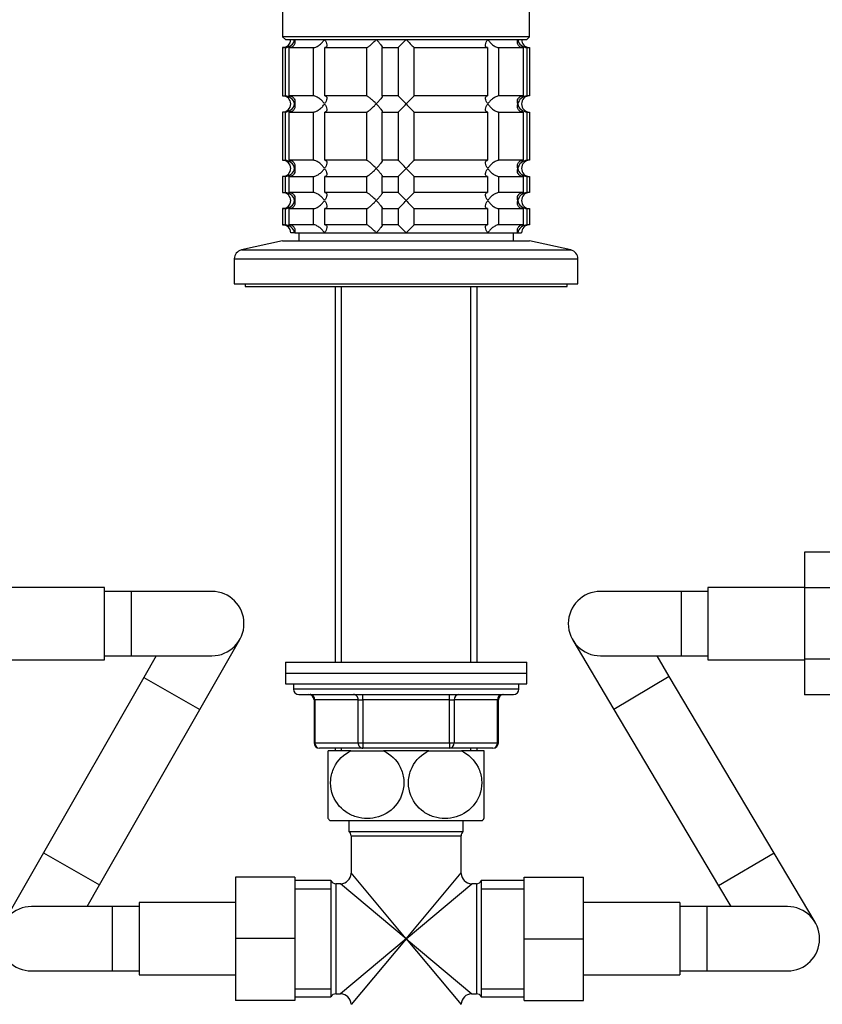
# Model space of a CAD drawing. Units: millimetres. Extents: x 0 to 1478, y 0 to 1758.
# Drawn here: x 615 to 764, y 1043 to 1226 of the extents above; entities that cross this region are included whole.
import ezdxf
from ezdxf import colors
from ezdxf.entities.mleader import LeaderData, LeaderLine
from ezdxf.math import Vec2, Vec3

# ---------------------------------------------------------------- set-up
doc = ezdxf.new("R2010")
doc.units = ezdxf.units.MM
doc.layers.add('DV1_Défaut', color=7, linetype='Continuous')
doc.layers.add('Défaut', color=7, linetype='Continuous')

# ---------------------------------------------------------------- blocks, each defined once
blk = doc.blocks.new('_DOT')
at = {"color": 0}
blk.add_line((0, 0), (-1, 0), dxfattribs=at)
at = {"color": 0, "const_width": 0.333}
blk.add_lwpolyline([(-0.1665, 0, 1), (0.1665, 0, 1)], format="xyb", close=True, dxfattribs=at)
blk = doc.blocks.new('SE')
at = {"layer": 'DV1_Défaut', "color": 7, "linetype": 'Continuous'}
for p, q in [((663.61, 1257.75), (663.61, 1222.75)), ((709.61, 1222.75), (709.61, 1257.75)), ((709.61, 1222.75), (663.61, 1222.75)), ((663.61, 1222.75), (664.11, 1222.25)), ((664.11, 1222.25), (709.11, 1222.25)), ((709.11, 1222.25), (709.61, 1222.75)), ((664.06, 1220.75), (663.61, 1220.75)), ((663.61, 1220.75), (663.61, 1211.75)), ((664.06, 1220.75), (664.06, 1211.75)), ((664.83, 1220.75), (669.32, 1220.75)), ((664.83, 1211.75), (664.83, 1220.75)), ((669.32, 1220.75), (669.32, 1211.75)), ((671.44, 1220.75), (679.23, 1220.75)), ((671.44, 1211.75), (671.44, 1220.75)), ((679.23, 1220.75), (679.23, 1211.75)), ((682.12, 1220.75), (685.11, 1220.75)), ((682.12, 1211.75), (682.12, 1220.75)), ((685.11, 1220.75), (685.11, 1211.75)), ((688.11, 1220.75), (701.78, 1220.75)), ((688.11, 1211.75), (688.11, 1220.75)), ((701.78, 1220.75), (701.78, 1211.75)), ((703.9, 1220.75), (708.39, 1220.75)), ((703.9, 1211.75), (703.9, 1220.75)), ((708.39, 1220.75), (708.39, 1211.75)), ((709.17, 1220.75), (709.56, 1220.75)), ((709.17, 1211.75), (709.17, 1220.75)), ((709.56, 1220.75), (709.56, 1211.75)), ((663.61, 1211.75), (664.06, 1211.75)), ((669.32, 1211.75), (664.83, 1211.75)), ((679.23, 1211.75), (671.44, 1211.75)), ((685.11, 1211.75), (682.12, 1211.75)), ((701.78, 1211.75), (688.11, 1211.75)), ((708.39, 1211.75), (703.9, 1211.75)), ((709.56, 1211.75), (709.17, 1211.75)), ((664.06, 1208.75), (663.61, 1208.75)), ((663.61, 1208.75), (663.61, 1199.75)), ((664.06, 1208.75), (664.06, 1199.75)), ((664.83, 1208.75), (669.32, 1208.75)), ((664.83, 1199.75), (664.83, 1208.75)), ((669.32, 1208.75), (669.32, 1199.75)), ((671.44, 1208.75), (679.23, 1208.75)), ((671.44, 1199.75), (671.44, 1208.75)), ((679.23, 1208.75), (679.23, 1199.75)), ((682.12, 1208.75), (685.11, 1208.75)), ((682.12, 1199.75), (682.12, 1208.75)), ((685.11, 1208.75), (685.11, 1199.75)), ((688.11, 1208.75), (701.78, 1208.75)), ((688.11, 1199.75), (688.11, 1208.75)), ((701.78, 1208.75), (701.78, 1199.75)), ((703.9, 1208.75), (708.39, 1208.75)), ((703.9, 1199.75), (703.9, 1208.75)), ((708.39, 1208.75), (708.39, 1199.75)), ((709.17, 1208.75), (709.56, 1208.75)), ((709.17, 1199.75), (709.17, 1208.75)), ((709.56, 1208.75), (709.56, 1199.75)), ((663.61, 1199.75), (664.06, 1199.75)), ((669.32, 1199.75), (664.83, 1199.75)), ((679.23, 1199.75), (671.44, 1199.75)), ((685.11, 1199.75), (682.12, 1199.75)), ((701.78, 1199.75), (688.11, 1199.75)), ((708.39, 1199.75), (703.9, 1199.75)), ((709.56, 1199.75), (709.17, 1199.75)), ((664.06, 1196.75), (663.61, 1196.75)), ((663.61, 1196.75), (663.61, 1193.75)), ((664.06, 1196.75), (664.06, 1193.75)), ((664.83, 1196.75), (669.32, 1196.75)), ((664.83, 1193.75), (664.83, 1196.75)), ((669.32, 1196.75), (669.32, 1193.75)), ((671.44, 1196.75), (679.23, 1196.75)), ((671.44, 1193.75), (671.44, 1196.75)), ((679.23, 1196.75), (679.23, 1193.75)), ((682.12, 1196.75), (685.11, 1196.75)), ((682.12, 1193.75), (682.12, 1196.75)), ((685.11, 1196.75), (685.11, 1193.75)), ((688.11, 1196.75), (701.78, 1196.75)), ((688.11, 1193.75), (688.11, 1196.75)), ((701.78, 1196.75), (701.78, 1193.75)), ((703.9, 1196.75), (708.39, 1196.75)), ((703.9, 1193.75), (703.9, 1196.75)), ((708.39, 1196.75), (708.39, 1193.75)), ((709.17, 1196.75), (709.56, 1196.75)), ((709.17, 1193.75), (709.17, 1196.75)), ((709.56, 1196.75), (709.56, 1193.75)), ((663.61, 1193.75), (664.06, 1193.75)), ((669.32, 1193.75), (664.83, 1193.75)), ((679.23, 1193.75), (671.44, 1193.75)), ((685.11, 1193.75), (682.12, 1193.75)), ((701.78, 1193.75), (688.11, 1193.75)), ((708.39, 1193.75), (703.9, 1193.75)), ((709.56, 1193.75), (709.17, 1193.75)), ((664.06, 1190.75), (663.61, 1190.75)), ((663.61, 1190.75), (663.61, 1187.75)), ((664.06, 1190.75), (664.06, 1187.75)), ((664.83, 1190.75), (669.32, 1190.75)), ((664.83, 1187.75), (664.83, 1190.75)), ((669.32, 1190.75), (669.32, 1187.75)), ((671.44, 1190.75), (679.23, 1190.75)), ((671.44, 1187.75), (671.44, 1190.75)), ((679.23, 1190.75), (679.23, 1187.75)), ((682.12, 1190.75), (685.11, 1190.75)), ((682.12, 1187.75), (682.12, 1190.75)), ((685.11, 1190.75), (685.11, 1187.75)), ((688.11, 1190.75), (701.78, 1190.75)), ((688.11, 1187.75), (688.11, 1190.75)), ((701.78, 1190.75), (701.78, 1187.75)), ((703.9, 1190.75), (708.39, 1190.75)), ((703.9, 1187.75), (703.9, 1190.75)), ((708.39, 1190.75), (708.39, 1187.75)), ((709.17, 1190.75), (709.56, 1190.75)), ((709.17, 1187.75), (709.17, 1190.75)), ((709.56, 1190.75), (709.56, 1187.75)), ((663.61, 1187.75), (664.06, 1187.75)), ((669.32, 1187.75), (664.83, 1187.75)), ((679.23, 1187.75), (671.44, 1187.75)), ((685.11, 1187.75), (682.12, 1187.75)), ((701.78, 1187.75), (688.11, 1187.75)), ((708.39, 1187.75), (703.9, 1187.75)), ((709.56, 1187.75), (709.17, 1187.75)), ((665.85, 1186.25), (665.11, 1186.25)), ((665.85, 1186.25), (671.41, 1186.25)), ((666.61, 1186.25), (666.61, 1184.75)), ((671.41, 1186.25), (681.05, 1186.25)), ((681.05, 1186.25), (686.61, 1186.25)), ((686.61, 1186.25), (701.82, 1186.25)), ((701.82, 1186.25), (707.38, 1186.25)), ((706.61, 1184.75), (706.61, 1186.25)), ((707.38, 1186.25), (708.11, 1186.25)), ((663.61, 1184.75), (655.95, 1183.05)), ((655.95, 1183.05), (717.28, 1183.05)), ((663.61, 1184.75), (709.61, 1184.75)), ((717.28, 1183.05), (709.61, 1184.75)), ((654.61, 1181.39), (718.61, 1181.39)), ((654.61, 1181.39), (654.61, 1176.75)), ((718.61, 1176.75), (718.61, 1181.39)), ((654.61, 1176.75), (718.61, 1176.75)), ((656.61, 1176.75), (656.61, 1176.25)), ((656.61, 1176.25), (716.61, 1176.25)), ((673.39, 1176.25), (673.39, 1106.25)), ((674.56, 1106.25), (674.56, 1176.25)), ((698.67, 1106.25), (698.67, 1176.25)), ((699.83, 1106.25), (699.83, 1176.25)), ((716.61, 1176.25), (716.61, 1176.75)), ((760.81, 1126.73), (760.81, 1120.09)), ((771.81, 1126.73), (760.81, 1126.73)), ((630.41, 1120.2), (612.41, 1120.2)), ((630.41, 1106.7), (630.41, 1120.2)), ((635.41, 1119.45), (630.41, 1119.45)), ((635.41, 1119.45), (635.41, 1107.45)), ((650.41, 1119.45), (635.41, 1119.45)), ((737.81, 1119.45), (722.81, 1119.45)), ((737.81, 1119.45), (737.81, 1107.45)), ((742.81, 1119.45), (737.81, 1119.45)), ((742.81, 1120.2), (742.81, 1106.7)), ((760.81, 1120.2), (742.81, 1120.2)), ((760.81, 1120.09), (760.81, 1106.81)), ((771.81, 1120.09), (760.81, 1120.09)), ((648.18, 1097.45), (655.62, 1110.47)), ((717.65, 1110.39), (725.3, 1097.48)), ((612.41, 1106.7), (630.41, 1106.7)), ((630.41, 1107.45), (635.41, 1107.45)), ((635.41, 1107.45), (650.41, 1107.45)), ((640.07, 1107.45), (637.76, 1103.4)), ((664.11, 1106.25), (709.11, 1106.25)), ((664.11, 1106.25), (664.11, 1104.25)), ((709.11, 1104.25), (709.11, 1106.25)), ((722.81, 1107.45), (737.81, 1107.45)), ((735.62, 1103.6), (733.35, 1107.45)), ((737.81, 1107.45), (742.81, 1107.45)), ((742.81, 1106.7), (760.81, 1106.7)), ((760.81, 1106.81), (760.81, 1100.18)), ((771.81, 1106.81), (760.81, 1106.81)), ((664.11, 1104.25), (709.11, 1104.25)), ((664.11, 1104.25), (709.11, 1104.25)), ((664.11, 1104.25), (664.11, 1102.25)), ((709.11, 1102.25), (709.11, 1104.25)), ((637.76, 1103.4), (619.1, 1070.75)), ((637.76, 1103.4), (648.18, 1097.45)), ((735.62, 1103.6), (725.3, 1097.48)), ((755.13, 1070.71), (735.62, 1103.6)), ((664.11, 1102.25), (709.11, 1102.25)), ((665.61, 1102.25), (665.61, 1101.25)), ((707.61, 1101.25), (665.61, 1101.25)), ((707.61, 1101.25), (707.61, 1102.25)), ((666.61, 1100.25), (706.61, 1100.25)), ((669.58, 1099.25), (669.45, 1099.25)), ((669.45, 1099.25), (669.45, 1091.25)), ((677.66, 1099.25), (669.58, 1099.25)), ((669.58, 1099.25), (669.58, 1091.25)), ((677.66, 1099.25), (678.53, 1099.25)), ((677.66, 1091.25), (677.66, 1099.25)), ((678.53, 1099.25), (678.53, 1100.25)), ((694.7, 1099.25), (678.53, 1099.25)), ((678.53, 1099.25), (678.53, 1091.25)), ((694.7, 1099.25), (694.7, 1100.25)), ((694.7, 1099.25), (695.56, 1099.25)), ((694.7, 1091.25), (694.7, 1099.25)), ((703.65, 1099.25), (695.56, 1099.25)), ((695.56, 1099.25), (695.56, 1091.25)), ((703.65, 1099.25), (703.78, 1099.25)), ((703.65, 1091.25), (703.65, 1099.25)), ((703.78, 1091.25), (703.78, 1099.25)), ((771.81, 1100.18), (760.81, 1100.18)), ((629.52, 1064.79), (648.18, 1097.45)), ((725.3, 1097.48), (744.8, 1064.59)), ((669.58, 1091.25), (669.45, 1091.25)), ((669.58, 1091.25), (677.66, 1091.25)), ((678.53, 1090.25), (670.45, 1090.25)), ((676.33, 1089.75), (672.11, 1089.75)), ((672.11, 1077.16), (672.11, 1089.75)), ((673.39, 1090.25), (673.39, 1089.75)), ((674.56, 1089.75), (674.56, 1090.25)), ((676.33, 1089.75), (682.4, 1089.75)), ((677.66, 1091.25), (678.53, 1091.25)), ((678.53, 1091.25), (694.7, 1091.25)), ((678.53, 1091.25), (678.53, 1090.25)), ((694.7, 1090.25), (678.53, 1090.25)), ((690.83, 1089.75), (682.4, 1089.75)), ((690.83, 1089.75), (696.9, 1089.75)), ((694.7, 1091.25), (695.56, 1091.25)), ((694.7, 1091.25), (694.7, 1090.25)), ((702.78, 1090.25), (694.7, 1090.25)), ((695.56, 1091.25), (703.65, 1091.25)), ((701.11, 1089.75), (696.9, 1089.75)), ((698.67, 1089.75), (698.67, 1090.25)), ((699.83, 1089.75), (699.83, 1090.25)), ((701.11, 1077.16), (701.11, 1089.75)), ((703.65, 1091.25), (703.78, 1091.25)), ((672.4, 1076.75), (700.83, 1076.75)), ((675.96, 1076.75), (675.96, 1074.75)), ((697.26, 1074.75), (697.26, 1076.75)), ((675.96, 1074.75), (697.26, 1074.75)), ((676.36, 1073.95), (696.86, 1073.95)), ((676.36, 1073.95), (676.36, 1067)), ((696.86, 1067), (696.86, 1073.95)), ((619.1, 1070.75), (611.65, 1057.72)), ((619.1, 1070.75), (629.52, 1064.79)), ((755.13, 1070.71), (744.8, 1064.59)), ((762.77, 1057.81), (755.13, 1070.71)), ((654.86, 1066.25), (654.86, 1054.77)), ((665.86, 1066.25), (654.86, 1066.25)), ((665.86, 1066.25), (665.86, 1054.77)), ((686.61, 1054.75), (676.36, 1067)), ((686.61, 1054.75), (696.86, 1067)), ((708.61, 1066.25), (719.61, 1066.25)), ((708.61, 1054.75), (708.61, 1066.25)), ((719.61, 1054.75), (719.61, 1066.25)), ((627.2, 1060.75), (629.52, 1064.79)), ((672.61, 1065.6), (665.86, 1065.6)), ((665.86, 1064.06), (672.61, 1064.06)), ((672.61, 1065.6), (672.61, 1043.9)), ((673.53, 1065), (673.53, 1044.5)), ((674.36, 1065), (673.53, 1065)), ((686.61, 1054.75), (674.36, 1065)), ((686.61, 1054.75), (698.86, 1065)), ((699.7, 1065), (698.86, 1065)), ((699.7, 1065), (699.7, 1044.5)), ((700.61, 1065.6), (700.61, 1043.9)), ((708.61, 1065.6), (700.61, 1065.6)), ((700.61, 1064.06), (708.61, 1064.06)), ((744.8, 1064.59), (747.08, 1060.75)), ((631.86, 1060.75), (616.86, 1060.75)), ((631.86, 1060.75), (631.86, 1048.75)), ((636.86, 1060.75), (631.86, 1060.75)), ((636.86, 1061.5), (636.86, 1048)), ((654.86, 1061.5), (636.86, 1061.5)), ((737.61, 1061.5), (719.61, 1061.5)), ((737.61, 1061.5), (737.61, 1048)), ((742.61, 1060.75), (737.61, 1060.75)), ((742.61, 1060.75), (742.61, 1048.75)), ((757.61, 1060.75), (742.61, 1060.75)), ((654.86, 1054.77), (654.86, 1043.25)), ((665.86, 1054.77), (654.86, 1054.77)), ((665.86, 1054.77), (665.86, 1043.25)), ((686.61, 1054.75), (674.36, 1044.5)), ((686.61, 1054.75), (676.36, 1042.5)), ((686.61, 1054.75), (696.86, 1042.5)), ((686.61, 1054.75), (698.86, 1044.5)), ((708.61, 1054.75), (719.61, 1054.75)), ((708.61, 1043.25), (708.61, 1054.75)), ((719.61, 1043.25), (719.61, 1054.75)), ((616.86, 1048.75), (631.86, 1048.75)), ((631.86, 1048.75), (636.86, 1048.75)), ((636.86, 1048), (654.86, 1048)), ((719.61, 1048), (737.61, 1048)), ((737.61, 1048.75), (742.61, 1048.75)), ((742.61, 1048.75), (757.61, 1048.75)), ((665.86, 1045.43), (672.61, 1045.43)), ((700.61, 1045.43), (708.61, 1045.43)), ((665.86, 1043.9), (672.61, 1043.9)), ((673.53, 1044.5), (674.36, 1044.5)), ((698.86, 1044.5), (699.7, 1044.5)), ((700.61, 1043.9), (708.61, 1043.9)), ((665.86, 1043.25), (654.86, 1043.25)), ((708.61, 1043.25), (719.61, 1043.25))]:
    blk.add_line(p, q, dxfattribs=at)
for centre, radius, start, end in [((663.61, 1222.25), 1.5, 270, 0), ((663.94, 1222.7), 1.96, 273.3931, 346.5427), ((665.99, 1241.36), 28.12, 312.8545, 317.176), ((706.24, 1240.36), 26.71, 222.7095, 227.26), ((709.29, 1222.7), 1.96, 193.4573, 266.6069), ((709.57, 1222.21), 1.46, 178.466, 269.6349), ((663.61, 1210.25), 1.5, 270, 90), ((663.94, 1209.79), 1.96, 13.4573, 86.6069), ((666.99, 1192.13), 26.71, 42.7095, 47.26), ((707.24, 1191.13), 28.12, 132.8545, 137.176), ((709.29, 1209.79), 1.96, 93.4475, 166.4883), ((709.57, 1210.29), 1.46, 90.3075, 181.5917), ((663.94, 1210.7), 1.96, 273.4475, 346.4883), ((665.99, 1229.36), 28.12, 312.8545, 317.176), ((706.24, 1228.36), 26.71, 222.7095, 227.26), ((709.29, 1210.7), 1.96, 193.4573, 266.6069), ((709.57, 1210.21), 1.46, 178.466, 269.6349), ((663.61, 1198.25), 1.5, 270, 90), ((663.94, 1197.79), 1.96, 13.4573, 86.6069), ((666.99, 1180.13), 26.71, 42.7095, 47.26), ((707.24, 1179.13), 28.12, 132.8545, 137.176), ((709.29, 1197.79), 1.96, 93.4475, 166.4883), ((709.57, 1198.29), 1.46, 90.3075, 181.5917), ((663.94, 1198.7), 1.96, 273.4475, 346.4883), ((665.99, 1217.36), 28.12, 312.8545, 317.176), ((706.24, 1216.36), 26.71, 222.7095, 227.26), ((709.29, 1198.7), 1.96, 193.4573, 266.6069), ((709.57, 1198.21), 1.46, 178.466, 269.6349), ((663.61, 1192.25), 1.5, 270, 90), ((663.94, 1191.79), 1.96, 13.4573, 86.6069), ((663.94, 1192.7), 1.96, 273.4475, 346.4883), ((666.99, 1174.13), 26.71, 42.7095, 47.26), ((665.99, 1211.36), 28.12, 312.8545, 317.176), ((707.24, 1173.13), 28.12, 132.8545, 137.176), ((706.24, 1210.36), 26.71, 222.7095, 227.26), ((709.29, 1191.79), 1.96, 93.4475, 166.4883), ((709.29, 1192.7), 1.96, 193.4573, 266.6069), ((709.57, 1192.29), 1.46, 90.3075, 181.5917), ((709.57, 1192.21), 1.46, 178.466, 269.6349), ((663.61, 1186.25), 1.5, 0, 90), ((663.94, 1185.79), 1.96, 13.4573, 86.6069), ((666.99, 1168.13), 26.71, 42.7095, 47.26), ((707.24, 1167.13), 28.12, 132.8545, 137.176), ((709.29, 1185.79), 1.96, 93.3931, 166.5427), ((709.57, 1186.29), 1.46, 90.3075, 181.5917), ((656.31, 1181.39), 1.7, 102.5, 180), ((716.91, 1181.39), 1.7, 0, 77.5), ((650.41, 1113.45), 6, 0, 90), ((722.81, 1113.45), 6, 90, 270), ((650.41, 1113.45), 6, 270, 0), ((666.61, 1101.25), 1, 180, 270), ((706.61, 1101.25), 1, 270, 0), ((668.45, 1099.25), 1, 0, 90), ((704.78, 1099.25), 1, 90, 180), ((670.45, 1091.25), 1, 180, 270), ((702.78, 1091.25), 1, 270, 0), ((682.11, 1083.79), 12, 213.0835, 215.936), ((691.11, 1083.79), 12, 324.064, 326.9352), ((675.36, 1073.95), 1, 0, 53.1301), ((697.86, 1073.95), 1, 126.8699, 180), ((674.36, 1067), 2, 272.383, 357.4658), ((698.86, 1067), 2, 182.383, 267.4658), ((673.53, 1066), 1, 203.5782, 270), ((699.7, 1066), 1, 270, 336.4218), ((616.86, 1054.75), 6, 90, 270), ((757.61, 1054.75), 6, 0, 90), ((757.61, 1054.75), 6, 270, 0), ((673.53, 1043.5), 1, 90, 156.4218), ((674.36, 1042.5), 2, 2.383, 87.4658), ((698.86, 1042.5), 2, 92.383, 177.4658), ((699.7, 1043.5), 1, 23.5782, 90)]:
    blk.add_arc(centre, radius, start, end, dxfattribs=at)
for centre, major_axis, start_param, end_param in [((668.72, 1099.25), (0, -1), 1.570796, 3.141593), ((676.8, 1099.25), (0, -1), 1.570796, 3.141593), ((696.43, 1099.25), (0, -1), 3.141593, 4.712389), ((704.51, 1099.25), (0, -1), 3.141593, 4.712389), ((670.45, 1091.25), (0, -1), 4.712389, 6.283185), ((678.53, 1091.25), (0, 1), 1.570796, 3.141593), ((694.7, 1091.25), (0, 1), 3.141593, 4.712389), ((702.78, 1091.25), (0, 1), 3.141593, 4.712389)]:
    blk.add_ellipse(centre, major_axis=major_axis, ratio=0.866025, start_param=start_param, end_param=end_param, dxfattribs=at)
for points, knots in [([(665.85, 1222.25), (665.87, 1222.16), (665.88, 1222.08), (665.9, 1221.91), (665.9, 1221.83), (665.88, 1221.58), (665.84, 1221.42), (665.69, 1221.13), (665.58, 1221), (665.34, 1220.85), (665.25, 1220.81), (665.05, 1220.76), (664.95, 1220.75), (664.83, 1220.75)], [0, 0, 0, 0, 0.125, 0.125, 0.25, 0.25, 0.5, 0.5, 0.75, 0.75, 0.875, 0.875, 1, 1, 1, 1]), ([(669.32, 1220.75), (669.41, 1220.75), (669.51, 1220.76), (669.71, 1220.81), (669.81, 1220.85), (670.02, 1220.95), (670.12, 1221.01), (670.32, 1221.13), (670.41, 1221.2), (670.69, 1221.42), (670.86, 1221.58), (671.08, 1221.82), (671.16, 1221.91), (671.29, 1222.08), (671.35, 1222.16), (671.41, 1222.25)], [0, 0, 0, 0, 0.125, 0.125, 0.25, 0.25, 0.375, 0.375, 0.5, 0.5, 0.75, 0.75, 0.875, 0.875, 1, 1, 1, 1]), ([(671.41, 1222.25), (671.47, 1222.16), (671.52, 1222.08), (671.62, 1221.91), (671.66, 1221.83), (671.77, 1221.58), (671.82, 1221.42), (671.86, 1221.13), (671.85, 1221), (671.75, 1220.85), (671.71, 1220.81), (671.6, 1220.76), (671.53, 1220.75), (671.44, 1220.75)], [0, 0, 0, 0, 0.125, 0.125, 0.25, 0.25, 0.5, 0.5, 0.75, 0.75, 0.875, 0.875, 1, 1, 1, 1]), ([(679.23, 1220.75), (679.26, 1220.75), (679.31, 1220.76), (679.42, 1220.81), (679.49, 1220.85), (679.71, 1221), (679.88, 1221.13), (680.22, 1221.42), (680.39, 1221.58), (680.64, 1221.83), (680.73, 1221.91), (680.89, 1222.08), (680.97, 1222.16), (681.05, 1222.25)], [0, 0, 0, 0, 0.125, 0.125, 0.25, 0.25, 0.5, 0.5, 0.75, 0.75, 0.875, 0.875, 1, 1, 1, 1]), ([(681.05, 1222.25), (681.13, 1222.16), (681.21, 1222.08), (681.35, 1221.91), (681.43, 1221.83), (681.64, 1221.58), (681.77, 1221.42), (681.98, 1221.13), (682.07, 1221), (682.15, 1220.85), (682.16, 1220.81), (682.16, 1220.76), (682.15, 1220.75), (682.12, 1220.75)], [0, 0, 0, 0, 0.125, 0.125, 0.25, 0.25, 0.5, 0.5, 0.75, 0.75, 0.875, 0.875, 1, 1, 1, 1]), ([(701.78, 1220.75), (701.7, 1220.75), (701.63, 1220.76), (701.52, 1220.81), (701.47, 1220.85), (701.41, 1220.95), (701.39, 1221.01), (701.37, 1221.13), (701.38, 1221.2), (701.4, 1221.42), (701.46, 1221.58), (701.57, 1221.82), (701.61, 1221.91), (701.71, 1222.08), (701.76, 1222.16), (701.82, 1222.25)], [0, 0, 0, 0, 0.125, 0.125, 0.25, 0.25, 0.375, 0.375, 0.5, 0.5, 0.75, 0.75, 0.875, 0.875, 1, 1, 1, 1]), ([(701.82, 1222.25), (701.87, 1222.16), (701.94, 1222.08), (702.07, 1221.91), (702.14, 1221.83), (702.37, 1221.58), (702.54, 1221.42), (702.9, 1221.13), (703.11, 1221), (703.42, 1220.85), (703.52, 1220.81), (703.72, 1220.76), (703.82, 1220.75), (703.9, 1220.75)], [0, 0, 0, 0, 0.125, 0.125, 0.25, 0.25, 0.5, 0.5, 0.75, 0.75, 0.875, 0.875, 1, 1, 1, 1]), ([(708.39, 1220.75), (708.28, 1220.75), (708.17, 1220.76), (707.97, 1220.81), (707.88, 1220.85), (707.65, 1221), (707.54, 1221.13), (707.38, 1221.42), (707.34, 1221.58), (707.33, 1221.83), (707.33, 1221.91), (707.35, 1222.08), (707.36, 1222.16), (707.38, 1222.25)], [0, 0, 0, 0, 0.125, 0.125, 0.25, 0.25, 0.5, 0.5, 0.75, 0.75, 0.875, 0.875, 1, 1, 1, 1]), ([(664.83, 1211.75), (665.06, 1211.75), (665.26, 1211.69), (665.58, 1211.49), (665.69, 1211.36), (665.84, 1211.07), (665.88, 1210.91), (665.91, 1210.58), (665.89, 1210.41), (665.85, 1210.25)], [0, 0, 0, 0, 0.25, 0.25, 0.5, 0.5, 0.75, 0.75, 1, 1, 1, 1]), ([(671.41, 1210.25), (671.35, 1210.33), (671.29, 1210.42), (671.16, 1210.58), (671.09, 1210.67), (670.86, 1210.91), (670.69, 1211.07), (670.32, 1211.36), (670.12, 1211.49), (669.81, 1211.64), (669.71, 1211.68), (669.51, 1211.73), (669.41, 1211.75), (669.32, 1211.75)], [0, 0, 0, 0, 0.125, 0.125, 0.25, 0.25, 0.5, 0.5, 0.75, 0.75, 0.875, 0.875, 1, 1, 1, 1]), ([(671.44, 1211.75), (671.53, 1211.75), (671.6, 1211.73), (671.71, 1211.68), (671.75, 1211.64), (671.82, 1211.54), (671.84, 1211.48), (671.85, 1211.36), (671.85, 1211.29), (671.82, 1211.07), (671.77, 1210.91), (671.66, 1210.67), (671.62, 1210.58), (671.52, 1210.42), (671.47, 1210.33), (671.41, 1210.25)], [0, 0, 0, 0, 0.125, 0.125, 0.25, 0.25, 0.375, 0.375, 0.5, 0.5, 0.75, 0.75, 0.875, 0.875, 1, 1, 1, 1]), ([(681.05, 1210.25), (680.97, 1210.33), (680.89, 1210.42), (680.73, 1210.58), (680.64, 1210.67), (680.39, 1210.91), (680.22, 1211.07), (679.88, 1211.36), (679.71, 1211.49), (679.49, 1211.64), (679.42, 1211.68), (679.31, 1211.73), (679.26, 1211.75), (679.23, 1211.75)], [0, 0, 0, 0, 0.125, 0.125, 0.25, 0.25, 0.5, 0.5, 0.75, 0.75, 0.875, 0.875, 1, 1, 1, 1]), ([(682.12, 1211.75), (682.15, 1211.75), (682.16, 1211.73), (682.16, 1211.68), (682.15, 1211.64), (682.07, 1211.49), (681.98, 1211.36), (681.77, 1211.07), (681.64, 1210.91), (681.36, 1210.58), (681.21, 1210.42), (681.05, 1210.25)], [0, 0, 0, 0, 0.125, 0.125, 0.25, 0.25, 0.5, 0.5, 0.75, 0.75, 1, 1, 1, 1]), ([(701.82, 1210.25), (701.76, 1210.33), (701.71, 1210.42), (701.61, 1210.58), (701.57, 1210.67), (701.46, 1210.91), (701.4, 1211.07), (701.37, 1211.36), (701.38, 1211.49), (701.47, 1211.64), (701.52, 1211.68), (701.63, 1211.73), (701.7, 1211.75), (701.78, 1211.75)], [0, 0, 0, 0, 0.125, 0.125, 0.25, 0.25, 0.5, 0.5, 0.75, 0.75, 0.875, 0.875, 1, 1, 1, 1]), ([(703.9, 1211.75), (703.82, 1211.75), (703.72, 1211.73), (703.52, 1211.68), (703.42, 1211.64), (703.21, 1211.54), (703.11, 1211.48), (702.91, 1211.36), (702.81, 1211.29), (702.54, 1211.07), (702.37, 1210.91), (702.14, 1210.67), (702.07, 1210.58), (701.94, 1210.42), (701.87, 1210.33), (701.82, 1210.25)], [0, 0, 0, 0, 0.125, 0.125, 0.25, 0.25, 0.375, 0.375, 0.5, 0.5, 0.75, 0.75, 0.875, 0.875, 1, 1, 1, 1]), ([(707.38, 1210.25), (707.36, 1210.33), (707.35, 1210.42), (707.33, 1210.58), (707.33, 1210.67), (707.34, 1210.91), (707.38, 1211.07), (707.54, 1211.36), (707.65, 1211.49), (707.88, 1211.64), (707.97, 1211.68), (708.17, 1211.73), (708.28, 1211.75), (708.39, 1211.75)], [0, 0, 0, 0, 0.125, 0.125, 0.25, 0.25, 0.5, 0.5, 0.75, 0.75, 0.875, 0.875, 1, 1, 1, 1]), ([(665.85, 1210.25), (665.87, 1210.16), (665.88, 1210.08), (665.9, 1209.91), (665.9, 1209.83), (665.88, 1209.58), (665.84, 1209.42), (665.69, 1209.13), (665.58, 1209), (665.34, 1208.85), (665.25, 1208.81), (665.05, 1208.76), (664.95, 1208.75), (664.83, 1208.75)], [0, 0, 0, 0, 0.125, 0.125, 0.25, 0.25, 0.5, 0.5, 0.75, 0.75, 0.875, 0.875, 1, 1, 1, 1]), ([(669.32, 1208.75), (669.41, 1208.75), (669.51, 1208.76), (669.71, 1208.81), (669.81, 1208.85), (670.02, 1208.95), (670.12, 1209.01), (670.32, 1209.13), (670.41, 1209.2), (670.69, 1209.42), (670.86, 1209.58), (671.08, 1209.82), (671.16, 1209.91), (671.29, 1210.08), (671.35, 1210.16), (671.41, 1210.25)], [0, 0, 0, 0, 0.125, 0.125, 0.25, 0.25, 0.375, 0.375, 0.5, 0.5, 0.75, 0.75, 0.875, 0.875, 1, 1, 1, 1]), ([(671.41, 1210.25), (671.47, 1210.16), (671.52, 1210.08), (671.62, 1209.91), (671.66, 1209.83), (671.77, 1209.58), (671.82, 1209.42), (671.86, 1209.13), (671.85, 1209), (671.75, 1208.85), (671.71, 1208.81), (671.6, 1208.76), (671.53, 1208.75), (671.44, 1208.75)], [0, 0, 0, 0, 0.125, 0.125, 0.25, 0.25, 0.5, 0.5, 0.75, 0.75, 0.875, 0.875, 1, 1, 1, 1]), ([(679.23, 1208.75), (679.29, 1208.75), (679.42, 1208.81), (679.71, 1209), (679.88, 1209.13), (680.22, 1209.42), (680.39, 1209.58), (680.73, 1209.91), (680.89, 1210.08), (681.05, 1210.25)], [0, 0, 0, 0, 0.25, 0.25, 0.5, 0.5, 0.75, 0.75, 1, 1, 1, 1]), ([(681.05, 1210.25), (681.13, 1210.16), (681.21, 1210.08), (681.35, 1209.91), (681.43, 1209.83), (681.64, 1209.58), (681.77, 1209.42), (681.98, 1209.13), (682.07, 1209), (682.15, 1208.85), (682.16, 1208.81), (682.16, 1208.76), (682.15, 1208.75), (682.12, 1208.75)], [0, 0, 0, 0, 0.125, 0.125, 0.25, 0.25, 0.5, 0.5, 0.75, 0.75, 0.875, 0.875, 1, 1, 1, 1]), ([(701.78, 1208.75), (701.7, 1208.75), (701.63, 1208.76), (701.52, 1208.81), (701.47, 1208.85), (701.38, 1209), (701.37, 1209.13), (701.4, 1209.42), (701.46, 1209.58), (701.57, 1209.83), (701.61, 1209.91), (701.71, 1210.08), (701.76, 1210.16), (701.82, 1210.25)], [0, 0, 0, 0, 0.125, 0.125, 0.25, 0.25, 0.5, 0.5, 0.75, 0.75, 0.875, 0.875, 1, 1, 1, 1]), ([(701.82, 1210.25), (701.87, 1210.16), (701.94, 1210.08), (702.07, 1209.91), (702.14, 1209.83), (702.37, 1209.58), (702.54, 1209.42), (702.9, 1209.13), (703.11, 1209), (703.42, 1208.85), (703.52, 1208.81), (703.72, 1208.76), (703.82, 1208.75), (703.9, 1208.75)], [0, 0, 0, 0, 0.125, 0.125, 0.25, 0.25, 0.5, 0.5, 0.75, 0.75, 0.875, 0.875, 1, 1, 1, 1]), ([(708.39, 1208.75), (708.17, 1208.75), (707.96, 1208.81), (707.65, 1209), (707.54, 1209.13), (707.38, 1209.42), (707.35, 1209.58), (707.32, 1209.91), (707.34, 1210.08), (707.38, 1210.25)], [0, 0, 0, 0, 0.25, 0.25, 0.5, 0.5, 0.75, 0.75, 1, 1, 1, 1]), ([(664.83, 1199.75), (665.06, 1199.75), (665.26, 1199.69), (665.58, 1199.49), (665.69, 1199.36), (665.84, 1199.07), (665.88, 1198.91), (665.91, 1198.58), (665.89, 1198.41), (665.85, 1198.25)], [0, 0, 0, 0, 0.25, 0.25, 0.5, 0.5, 0.75, 0.75, 1, 1, 1, 1]), ([(671.41, 1198.25), (671.35, 1198.33), (671.29, 1198.42), (671.16, 1198.58), (671.09, 1198.67), (670.86, 1198.91), (670.69, 1199.07), (670.32, 1199.36), (670.12, 1199.49), (669.81, 1199.64), (669.71, 1199.68), (669.51, 1199.73), (669.41, 1199.75), (669.32, 1199.75)], [0, 0, 0, 0, 0.125, 0.125, 0.25, 0.25, 0.5, 0.5, 0.75, 0.75, 0.875, 0.875, 1, 1, 1, 1]), ([(671.44, 1199.75), (671.53, 1199.75), (671.6, 1199.73), (671.71, 1199.68), (671.75, 1199.64), (671.82, 1199.54), (671.84, 1199.48), (671.85, 1199.36), (671.85, 1199.29), (671.82, 1199.07), (671.77, 1198.91), (671.66, 1198.67), (671.62, 1198.58), (671.52, 1198.42), (671.47, 1198.33), (671.41, 1198.25)], [0, 0, 0, 0, 0.125, 0.125, 0.25, 0.25, 0.375, 0.375, 0.5, 0.5, 0.75, 0.75, 0.875, 0.875, 1, 1, 1, 1]), ([(681.05, 1198.25), (680.97, 1198.33), (680.89, 1198.42), (680.73, 1198.58), (680.64, 1198.67), (680.39, 1198.91), (680.22, 1199.07), (679.88, 1199.36), (679.71, 1199.49), (679.49, 1199.64), (679.42, 1199.68), (679.31, 1199.73), (679.26, 1199.75), (679.23, 1199.75)], [0, 0, 0, 0, 0.125, 0.125, 0.25, 0.25, 0.5, 0.5, 0.75, 0.75, 0.875, 0.875, 1, 1, 1, 1]), ([(682.12, 1199.75), (682.15, 1199.75), (682.16, 1199.73), (682.16, 1199.68), (682.15, 1199.64), (682.07, 1199.49), (681.98, 1199.36), (681.77, 1199.07), (681.64, 1198.91), (681.36, 1198.58), (681.21, 1198.42), (681.05, 1198.25)], [0, 0, 0, 0, 0.125, 0.125, 0.25, 0.25, 0.5, 0.5, 0.75, 0.75, 1, 1, 1, 1]), ([(701.82, 1198.25), (701.76, 1198.33), (701.71, 1198.42), (701.61, 1198.58), (701.57, 1198.67), (701.46, 1198.91), (701.4, 1199.07), (701.37, 1199.36), (701.38, 1199.49), (701.47, 1199.64), (701.52, 1199.68), (701.63, 1199.73), (701.7, 1199.75), (701.78, 1199.75)], [0, 0, 0, 0, 0.125, 0.125, 0.25, 0.25, 0.5, 0.5, 0.75, 0.75, 0.875, 0.875, 1, 1, 1, 1]), ([(703.9, 1199.75), (703.82, 1199.75), (703.72, 1199.73), (703.52, 1199.68), (703.42, 1199.64), (703.21, 1199.54), (703.11, 1199.48), (702.91, 1199.36), (702.81, 1199.29), (702.54, 1199.07), (702.37, 1198.91), (702.14, 1198.67), (702.07, 1198.58), (701.94, 1198.42), (701.87, 1198.33), (701.82, 1198.25)], [0, 0, 0, 0, 0.125, 0.125, 0.25, 0.25, 0.375, 0.375, 0.5, 0.5, 0.75, 0.75, 0.875, 0.875, 1, 1, 1, 1]), ([(707.38, 1198.25), (707.36, 1198.33), (707.35, 1198.42), (707.33, 1198.58), (707.33, 1198.67), (707.34, 1198.91), (707.38, 1199.07), (707.54, 1199.36), (707.65, 1199.49), (707.88, 1199.64), (707.97, 1199.68), (708.17, 1199.73), (708.28, 1199.75), (708.39, 1199.75)], [0, 0, 0, 0, 0.125, 0.125, 0.25, 0.25, 0.5, 0.5, 0.75, 0.75, 0.875, 0.875, 1, 1, 1, 1]), ([(665.85, 1198.25), (665.87, 1198.16), (665.88, 1198.08), (665.9, 1197.91), (665.9, 1197.83), (665.88, 1197.58), (665.84, 1197.42), (665.69, 1197.13), (665.58, 1197), (665.34, 1196.85), (665.25, 1196.81), (665.05, 1196.76), (664.95, 1196.75), (664.83, 1196.75)], [0, 0, 0, 0, 0.125, 0.125, 0.25, 0.25, 0.5, 0.5, 0.75, 0.75, 0.875, 0.875, 1, 1, 1, 1]), ([(669.32, 1196.75), (669.41, 1196.75), (669.51, 1196.76), (669.71, 1196.81), (669.81, 1196.85), (670.02, 1196.95), (670.12, 1197.01), (670.32, 1197.13), (670.41, 1197.2), (670.69, 1197.42), (670.86, 1197.58), (671.08, 1197.82), (671.16, 1197.91), (671.29, 1198.08), (671.35, 1198.16), (671.41, 1198.25)], [0, 0, 0, 0, 0.125, 0.125, 0.25, 0.25, 0.375, 0.375, 0.5, 0.5, 0.75, 0.75, 0.875, 0.875, 1, 1, 1, 1]), ([(671.41, 1198.25), (671.47, 1198.16), (671.52, 1198.08), (671.62, 1197.91), (671.66, 1197.83), (671.77, 1197.58), (671.82, 1197.42), (671.86, 1197.13), (671.85, 1197), (671.75, 1196.85), (671.71, 1196.81), (671.6, 1196.76), (671.53, 1196.75), (671.44, 1196.75)], [0, 0, 0, 0, 0.125, 0.125, 0.25, 0.25, 0.5, 0.5, 0.75, 0.75, 0.875, 0.875, 1, 1, 1, 1]), ([(679.23, 1196.75), (679.29, 1196.75), (679.42, 1196.81), (679.71, 1197), (679.88, 1197.13), (680.22, 1197.42), (680.39, 1197.58), (680.73, 1197.91), (680.89, 1198.08), (681.05, 1198.25)], [0, 0, 0, 0, 0.25, 0.25, 0.5, 0.5, 0.75, 0.75, 1, 1, 1, 1]), ([(681.05, 1198.25), (681.13, 1198.16), (681.21, 1198.08), (681.35, 1197.91), (681.43, 1197.83), (681.64, 1197.58), (681.77, 1197.42), (681.98, 1197.13), (682.07, 1197), (682.15, 1196.85), (682.16, 1196.81), (682.16, 1196.76), (682.15, 1196.75), (682.12, 1196.75)], [0, 0, 0, 0, 0.125, 0.125, 0.25, 0.25, 0.5, 0.5, 0.75, 0.75, 0.875, 0.875, 1, 1, 1, 1]), ([(701.78, 1196.75), (701.7, 1196.75), (701.63, 1196.76), (701.52, 1196.81), (701.47, 1196.85), (701.38, 1197), (701.37, 1197.13), (701.4, 1197.42), (701.46, 1197.58), (701.57, 1197.83), (701.61, 1197.91), (701.71, 1198.08), (701.76, 1198.16), (701.82, 1198.25)], [0, 0, 0, 0, 0.125, 0.125, 0.25, 0.25, 0.5, 0.5, 0.75, 0.75, 0.875, 0.875, 1, 1, 1, 1]), ([(701.82, 1198.25), (701.87, 1198.16), (701.94, 1198.08), (702.07, 1197.91), (702.14, 1197.83), (702.37, 1197.58), (702.54, 1197.42), (702.9, 1197.13), (703.11, 1197), (703.42, 1196.85), (703.52, 1196.81), (703.72, 1196.76), (703.82, 1196.75), (703.9, 1196.75)], [0, 0, 0, 0, 0.125, 0.125, 0.25, 0.25, 0.5, 0.5, 0.75, 0.75, 0.875, 0.875, 1, 1, 1, 1]), ([(708.39, 1196.75), (708.17, 1196.75), (707.96, 1196.81), (707.65, 1197), (707.54, 1197.13), (707.38, 1197.42), (707.35, 1197.58), (707.32, 1197.91), (707.34, 1198.08), (707.38, 1198.25)], [0, 0, 0, 0, 0.25, 0.25, 0.5, 0.5, 0.75, 0.75, 1, 1, 1, 1]), ([(664.83, 1193.75), (665.06, 1193.75), (665.26, 1193.69), (665.58, 1193.49), (665.69, 1193.36), (665.84, 1193.07), (665.88, 1192.91), (665.91, 1192.58), (665.89, 1192.41), (665.85, 1192.25)], [0, 0, 0, 0, 0.25, 0.25, 0.5, 0.5, 0.75, 0.75, 1, 1, 1, 1]), ([(665.85, 1192.25), (665.87, 1192.16), (665.88, 1192.08), (665.9, 1191.91), (665.9, 1191.83), (665.88, 1191.58), (665.84, 1191.42), (665.69, 1191.13), (665.58, 1191), (665.34, 1190.85), (665.25, 1190.81), (665.05, 1190.76), (664.95, 1190.75), (664.83, 1190.75)], [0, 0, 0, 0, 0.125, 0.125, 0.25, 0.25, 0.5, 0.5, 0.75, 0.75, 0.875, 0.875, 1, 1, 1, 1]), ([(671.41, 1192.25), (671.35, 1192.33), (671.29, 1192.42), (671.16, 1192.58), (671.09, 1192.67), (670.86, 1192.91), (670.69, 1193.07), (670.32, 1193.36), (670.12, 1193.49), (669.81, 1193.64), (669.71, 1193.68), (669.51, 1193.73), (669.41, 1193.75), (669.32, 1193.75)], [0, 0, 0, 0, 0.125, 0.125, 0.25, 0.25, 0.5, 0.5, 0.75, 0.75, 0.875, 0.875, 1, 1, 1, 1]), ([(669.32, 1190.75), (669.41, 1190.75), (669.51, 1190.76), (669.71, 1190.81), (669.81, 1190.85), (670.02, 1190.95), (670.12, 1191.01), (670.32, 1191.13), (670.41, 1191.2), (670.69, 1191.42), (670.86, 1191.58), (671.08, 1191.82), (671.16, 1191.91), (671.29, 1192.08), (671.35, 1192.16), (671.41, 1192.25)], [0, 0, 0, 0, 0.125, 0.125, 0.25, 0.25, 0.375, 0.375, 0.5, 0.5, 0.75, 0.75, 0.875, 0.875, 1, 1, 1, 1]), ([(671.44, 1193.75), (671.53, 1193.75), (671.6, 1193.73), (671.71, 1193.68), (671.75, 1193.64), (671.82, 1193.54), (671.84, 1193.48), (671.85, 1193.36), (671.85, 1193.29), (671.82, 1193.07), (671.77, 1192.91), (671.66, 1192.67), (671.62, 1192.58), (671.52, 1192.42), (671.47, 1192.33), (671.41, 1192.25)], [0, 0, 0, 0, 0.125, 0.125, 0.25, 0.25, 0.375, 0.375, 0.5, 0.5, 0.75, 0.75, 0.875, 0.875, 1, 1, 1, 1]), ([(671.41, 1192.25), (671.47, 1192.16), (671.52, 1192.08), (671.62, 1191.91), (671.66, 1191.83), (671.77, 1191.58), (671.82, 1191.42), (671.86, 1191.13), (671.85, 1191), (671.75, 1190.85), (671.71, 1190.81), (671.6, 1190.76), (671.53, 1190.75), (671.44, 1190.75)], [0, 0, 0, 0, 0.125, 0.125, 0.25, 0.25, 0.5, 0.5, 0.75, 0.75, 0.875, 0.875, 1, 1, 1, 1]), ([(681.05, 1192.25), (680.97, 1192.33), (680.89, 1192.42), (680.73, 1192.58), (680.64, 1192.67), (680.39, 1192.91), (680.22, 1193.07), (679.88, 1193.36), (679.71, 1193.49), (679.49, 1193.64), (679.42, 1193.68), (679.31, 1193.73), (679.26, 1193.75), (679.23, 1193.75)], [0, 0, 0, 0, 0.125, 0.125, 0.25, 0.25, 0.5, 0.5, 0.75, 0.75, 0.875, 0.875, 1, 1, 1, 1]), ([(679.23, 1190.75), (679.29, 1190.75), (679.42, 1190.81), (679.71, 1191), (679.88, 1191.13), (680.22, 1191.42), (680.39, 1191.58), (680.73, 1191.91), (680.89, 1192.08), (681.05, 1192.25)], [0, 0, 0, 0, 0.25, 0.25, 0.5, 0.5, 0.75, 0.75, 1, 1, 1, 1]), ([(682.12, 1193.75), (682.15, 1193.75), (682.16, 1193.73), (682.16, 1193.68), (682.15, 1193.64), (682.07, 1193.49), (681.98, 1193.36), (681.77, 1193.07), (681.64, 1192.91), (681.36, 1192.58), (681.21, 1192.42), (681.05, 1192.25)], [0, 0, 0, 0, 0.125, 0.125, 0.25, 0.25, 0.5, 0.5, 0.75, 0.75, 1, 1, 1, 1]), ([(681.05, 1192.25), (681.13, 1192.16), (681.21, 1192.08), (681.35, 1191.91), (681.43, 1191.83), (681.64, 1191.58), (681.77, 1191.42), (681.98, 1191.13), (682.07, 1191), (682.15, 1190.85), (682.16, 1190.81), (682.16, 1190.76), (682.15, 1190.75), (682.12, 1190.75)], [0, 0, 0, 0, 0.125, 0.125, 0.25, 0.25, 0.5, 0.5, 0.75, 0.75, 0.875, 0.875, 1, 1, 1, 1]), ([(701.82, 1192.25), (701.76, 1192.33), (701.71, 1192.42), (701.61, 1192.58), (701.57, 1192.67), (701.46, 1192.91), (701.4, 1193.07), (701.37, 1193.36), (701.38, 1193.49), (701.47, 1193.64), (701.52, 1193.68), (701.63, 1193.73), (701.7, 1193.75), (701.78, 1193.75)], [0, 0, 0, 0, 0.125, 0.125, 0.25, 0.25, 0.5, 0.5, 0.75, 0.75, 0.875, 0.875, 1, 1, 1, 1]), ([(701.78, 1190.75), (701.7, 1190.75), (701.63, 1190.76), (701.52, 1190.81), (701.47, 1190.85), (701.38, 1191), (701.37, 1191.13), (701.4, 1191.42), (701.46, 1191.58), (701.57, 1191.83), (701.61, 1191.91), (701.71, 1192.08), (701.76, 1192.16), (701.82, 1192.25)], [0, 0, 0, 0, 0.125, 0.125, 0.25, 0.25, 0.5, 0.5, 0.75, 0.75, 0.875, 0.875, 1, 1, 1, 1]), ([(703.9, 1193.75), (703.82, 1193.75), (703.72, 1193.73), (703.52, 1193.68), (703.42, 1193.64), (703.21, 1193.54), (703.11, 1193.48), (702.91, 1193.36), (702.81, 1193.29), (702.54, 1193.07), (702.37, 1192.91), (702.14, 1192.67), (702.07, 1192.58), (701.94, 1192.42), (701.87, 1192.33), (701.82, 1192.25)], [0, 0, 0, 0, 0.125, 0.125, 0.25, 0.25, 0.375, 0.375, 0.5, 0.5, 0.75, 0.75, 0.875, 0.875, 1, 1, 1, 1]), ([(701.82, 1192.25), (701.87, 1192.16), (701.94, 1192.08), (702.07, 1191.91), (702.14, 1191.83), (702.37, 1191.58), (702.54, 1191.42), (702.9, 1191.13), (703.11, 1191), (703.42, 1190.85), (703.52, 1190.81), (703.72, 1190.76), (703.82, 1190.75), (703.9, 1190.75)], [0, 0, 0, 0, 0.125, 0.125, 0.25, 0.25, 0.5, 0.5, 0.75, 0.75, 0.875, 0.875, 1, 1, 1, 1]), ([(708.39, 1190.75), (708.17, 1190.75), (707.96, 1190.81), (707.65, 1191), (707.54, 1191.13), (707.38, 1191.42), (707.35, 1191.58), (707.32, 1191.91), (707.34, 1192.08), (707.38, 1192.25)], [0, 0, 0, 0, 0.25, 0.25, 0.5, 0.5, 0.75, 0.75, 1, 1, 1, 1]), ([(707.38, 1192.25), (707.36, 1192.33), (707.35, 1192.42), (707.33, 1192.58), (707.33, 1192.67), (707.34, 1192.91), (707.38, 1193.07), (707.54, 1193.36), (707.65, 1193.49), (707.88, 1193.64), (707.97, 1193.68), (708.17, 1193.73), (708.28, 1193.75), (708.39, 1193.75)], [0, 0, 0, 0, 0.125, 0.125, 0.25, 0.25, 0.5, 0.5, 0.75, 0.75, 0.875, 0.875, 1, 1, 1, 1]), ([(664.83, 1187.75), (664.95, 1187.75), (665.05, 1187.73), (665.25, 1187.68), (665.34, 1187.64), (665.58, 1187.49), (665.69, 1187.36), (665.84, 1187.07), (665.88, 1186.91), (665.9, 1186.67), (665.9, 1186.58), (665.88, 1186.42), (665.87, 1186.33), (665.85, 1186.25)], [0, 0, 0, 0, 0.125, 0.125, 0.25, 0.25, 0.5, 0.5, 0.75, 0.75, 0.875, 0.875, 1, 1, 1, 1]), ([(671.41, 1186.25), (671.35, 1186.33), (671.29, 1186.42), (671.16, 1186.58), (671.09, 1186.67), (670.86, 1186.91), (670.69, 1187.07), (670.32, 1187.36), (670.12, 1187.49), (669.81, 1187.64), (669.71, 1187.68), (669.51, 1187.73), (669.41, 1187.75), (669.32, 1187.75)], [0, 0, 0, 0, 0.125, 0.125, 0.25, 0.25, 0.5, 0.5, 0.75, 0.75, 0.875, 0.875, 1, 1, 1, 1]), ([(671.44, 1187.75), (671.53, 1187.75), (671.6, 1187.73), (671.71, 1187.68), (671.75, 1187.64), (671.82, 1187.54), (671.84, 1187.48), (671.85, 1187.36), (671.85, 1187.29), (671.82, 1187.07), (671.77, 1186.91), (671.66, 1186.67), (671.62, 1186.58), (671.52, 1186.42), (671.47, 1186.33), (671.41, 1186.25)], [0, 0, 0, 0, 0.125, 0.125, 0.25, 0.25, 0.375, 0.375, 0.5, 0.5, 0.75, 0.75, 0.875, 0.875, 1, 1, 1, 1]), ([(681.05, 1186.25), (680.97, 1186.33), (680.89, 1186.42), (680.73, 1186.58), (680.64, 1186.67), (680.39, 1186.91), (680.22, 1187.07), (679.88, 1187.36), (679.71, 1187.49), (679.49, 1187.64), (679.42, 1187.68), (679.31, 1187.73), (679.26, 1187.75), (679.23, 1187.75)], [0, 0, 0, 0, 0.125, 0.125, 0.25, 0.25, 0.5, 0.5, 0.75, 0.75, 0.875, 0.875, 1, 1, 1, 1]), ([(682.12, 1187.75), (682.15, 1187.75), (682.16, 1187.73), (682.16, 1187.68), (682.15, 1187.64), (682.07, 1187.49), (681.98, 1187.36), (681.77, 1187.07), (681.64, 1186.91), (681.43, 1186.67), (681.35, 1186.58), (681.21, 1186.42), (681.13, 1186.33), (681.05, 1186.25)], [0, 0, 0, 0, 0.125, 0.125, 0.25, 0.25, 0.5, 0.5, 0.75, 0.75, 0.875, 0.875, 1, 1, 1, 1]), ([(701.82, 1186.25), (701.76, 1186.33), (701.71, 1186.42), (701.61, 1186.58), (701.57, 1186.67), (701.46, 1186.91), (701.4, 1187.07), (701.37, 1187.36), (701.38, 1187.49), (701.47, 1187.64), (701.52, 1187.68), (701.63, 1187.73), (701.7, 1187.75), (701.78, 1187.75)], [0, 0, 0, 0, 0.125, 0.125, 0.25, 0.25, 0.5, 0.5, 0.75, 0.75, 0.875, 0.875, 1, 1, 1, 1]), ([(703.9, 1187.75), (703.82, 1187.75), (703.72, 1187.73), (703.52, 1187.68), (703.42, 1187.64), (703.21, 1187.54), (703.11, 1187.48), (702.91, 1187.36), (702.81, 1187.29), (702.54, 1187.07), (702.37, 1186.91), (702.14, 1186.67), (702.07, 1186.58), (701.94, 1186.42), (701.87, 1186.33), (701.82, 1186.25)], [0, 0, 0, 0, 0.125, 0.125, 0.25, 0.25, 0.375, 0.375, 0.5, 0.5, 0.75, 0.75, 0.875, 0.875, 1, 1, 1, 1]), ([(707.38, 1186.25), (707.36, 1186.33), (707.35, 1186.42), (707.33, 1186.58), (707.33, 1186.67), (707.34, 1186.91), (707.38, 1187.07), (707.54, 1187.36), (707.65, 1187.49), (707.88, 1187.64), (707.97, 1187.68), (708.17, 1187.73), (708.28, 1187.75), (708.39, 1187.75)], [0, 0, 0, 0, 0.125, 0.125, 0.25, 0.25, 0.5, 0.5, 0.75, 0.75, 0.875, 0.875, 1, 1, 1, 1]), ([(682.4, 1089.75), (683.69, 1089.13), (684.82, 1088.1), (685.86, 1085.98), (686.08, 1085.22), (686.23, 1083.61), (686.16, 1082.8), (685.52, 1080.5), (684.55, 1079.21), (682.16, 1077.56), (680.75, 1077.16), (678.68, 1077.15), (677.98, 1077.25), (676.64, 1077.66), (676, 1077.95), (674.19, 1079.2), (673.23, 1080.45), (672.57, 1082.77), (672.5, 1083.58), (672.64, 1085.18), (672.86, 1085.96), (673.88, 1088.06), (675.03, 1089.13), (676.33, 1089.75)], [0, 0, 0, 0, 0.125, 0.125, 0.1875, 0.1875, 0.25, 0.25, 0.375, 0.375, 0.5, 0.5, 0.5625, 0.5625, 0.625, 0.625, 0.75, 0.75, 0.8125, 0.8125, 0.875, 0.875, 1, 1, 1, 1]), ([(696.9, 1089.75), (698.17, 1089.14), (699.33, 1088.07), (700.35, 1085.99), (700.58, 1085.2), (700.73, 1083.61), (700.66, 1082.79), (700.02, 1080.49), (699.03, 1079.2), (696.64, 1077.55), (695.24, 1077.15), (693.15, 1077.16), (692.46, 1077.26), (691.12, 1077.66), (690.47, 1077.97), (688.7, 1079.2), (687.71, 1080.5), (687.08, 1082.77), (687, 1083.59), (687.15, 1085.19), (687.36, 1085.97), (688.4, 1088.09), (689.54, 1089.14), (690.83, 1089.75)], [0, 0, 0, 0, 0.125, 0.125, 0.1875, 0.1875, 0.25, 0.25, 0.375, 0.375, 0.5, 0.5, 0.5625, 0.5625, 0.625, 0.625, 0.75, 0.75, 0.8125, 0.8125, 0.875, 0.875, 1, 1, 1, 1])]:
    blk.add_open_spline(points, degree=3, knots=knots, dxfattribs=at)

msp = doc.modelspace()

# ---------------------------------------------------------------- block references
at = {"layer": 'Défaut'}
msp.add_blockref('SE', (0, 0), dxfattribs=at)

# ---------------------------------------------------------------- leaders
at = {"layer": 'Défaut', "color": 7, "linetype": 'Continuous'}
ml = msp.add_multileader_mtext('Standard', dxfattribs=at)
ml.set_content('{\\pxsm0.9;\\fSolid Edge ISO|b1||i0||c0|p34;\\W1.;20/02/2018\\P}', color=256)
ml.set_leader_properties()
ml.set_arrow_properties(name='DOT')
ml.build(insert=Vec2(0, 0))
ml.multileader.update_dxf_attribs({"leader_type": 0, "dogleg_length": 0, "arrow_head_size": 12})
ctx = ml.context
ctx.base_point, ctx.char_height, ctx.arrow_head_size, ctx.landing_gap_size = Vec3(1390.41, 1750.71), 12, 12, 4.2
notes = []
notes.append((ctx, [(0, (0, 0, 0), (0, 0), (1, 0), 1, [])]))
ctx.mtext.insert = Vec3(1392.41, 1756.83)
for ctx, leaders in notes:
    for number, flags, end, landing, length, lines in leaders:
        leader = LeaderData()
        leader.index, (leader.has_last_leader_line, leader.has_dogleg_vector, leader.attachment_direction) = number, flags
        leader.last_leader_point, leader.dogleg_vector, leader.dogleg_length = Vec3(end), Vec3(landing), length
        for number, points, colour, breaks in lines:
            line = LeaderLine()
            line.index, line.vertices, line.color, line.breaks = number, Vec3.list(points), colors.encode_raw_color(colour), breaks
            leader.lines.append(line)
        ctx.leaders.append(leader)

doc.saveas('drawing.dxf')
